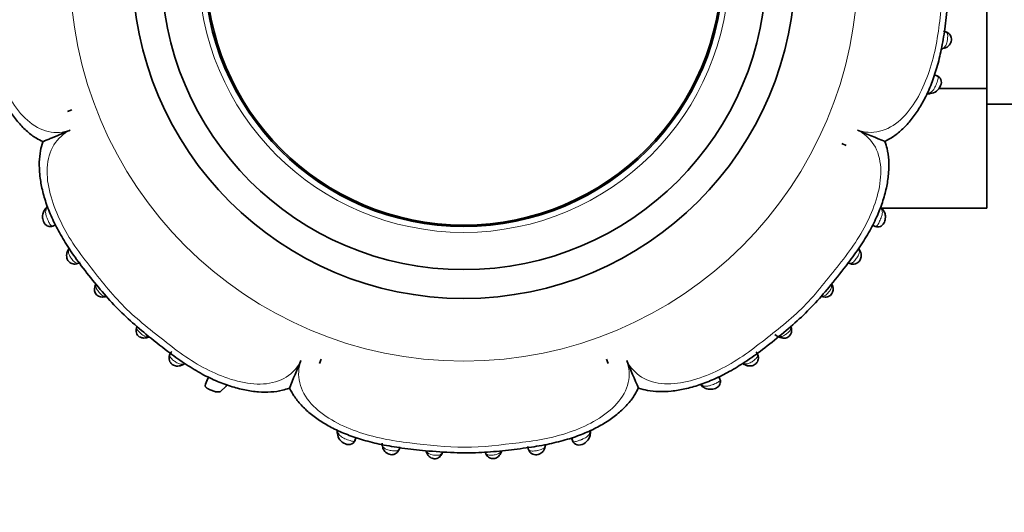
# Model space of a CAD drawing. Units: millimetres. Extents: x 0 to 1570, y 0 to 1903.
# Drawn here: x 565 to 634, y 632 to 666 of the extents above; entities that cross this region are included whole.
import ezdxf
from ezdxf import colors
from ezdxf.entities.mleader import LeaderData, LeaderLine
from ezdxf.math import Vec2, Vec3

# ---------------------------------------------------------------- set-up
doc = ezdxf.new("R2010")
doc.units = ezdxf.units.MM
doc.layers.add('DV5_Défaut', color=7, linetype='Continuous')
doc.layers.add('Défaut', color=7, linetype='Continuous')

# ---------------------------------------------------------------- blocks, each defined once
blk = doc.blocks.new('_DOT')
at = {"color": 0}
blk.add_line((0, 0), (-1, 0), dxfattribs=at)
at = {"color": 0, "const_width": 0.333}
blk.add_lwpolyline([(-0.1665, 0, 1), (0.1665, 0, 1)], format="xyb", close=True, dxfattribs=at)
blk = doc.blocks.new('SE4')
at = {"layer": 'DV5_Défaut', "color": 7, "linetype": 'Continuous', "lineweight": 35}
for p, q in [((632.58, 661.169), (632.58, 677.953)), ((629.152, 662.022), (628.941, 662.104)), ((629.274, 661.169), (632.58, 661.169)), ((632.58, 652.859), (632.58, 661.169)), ((628.576, 660.794), (628.656, 660.807)), ((568.761, 659.566), (569.064, 659.676)), ((568.761, 659.566), (569.064, 659.676)), ((632.58, 660.081), (650.58, 660.081)), ((622.821, 657.205), (622.529, 657.341)), ((622.821, 657.205), (622.529, 657.341)), ((567.27, 652.845), (567.219, 652.772)), ((625.29, 652.859), (632.58, 652.859)), ((625.355, 652.778), (625.31, 652.836)), ((567.752, 651.602), (567.939, 651.686)), ((624.643, 651.662), (624.83, 651.577)), ((623.734, 649.955), (623.688, 650.026)), ((573.592, 644.621), (573.554, 644.51)), ((618.167, 643.894), (618.319, 643.854)), ((576.816, 642.001), (576.889, 642.043)), ((586.374, 642.367), (586.261, 642.054)), ((586.261, 642.054), (586.374, 642.367)), ((606.296, 642.063), (606.186, 642.366)), ((606.296, 642.063), (606.186, 642.366)), ((578.55, 641.125), (578.386, 640.742)), ((614.061, 640.969), (613.986, 641.146)), ((579.369, 640.097), (579.78, 640.486)), ((579.782, 640.484), (579.79, 640.494)), ((612.831, 640.482), (612.917, 640.426)), ((587.493, 637.285), (587.506, 637.205)), ((605.065, 637.195), (605.071, 637.261)), ((588.72, 636.709), (588.802, 636.92)), ((601.928, 636.334), (601.939, 636.399)), ((603.751, 636.902), (603.838, 636.675)), ((593.663, 635.953), (593.712, 635.84))]:
    blk.add_line(p, q, dxfattribs=at)
at = {"layer": 'DV5_Défaut', "color": 7, "linetype": 'Continuous', "lineweight": 18}
for radius in [27.349, 18.412]:
    blk.add_circle((596.28, 669.581), radius, dxfattribs=at)
at = {"layer": 'DV5_Défaut', "color": 7, "linetype": 'Continuous', "lineweight": 35}
for radius in [23, 21, 18, 17.9]:
    blk.add_circle((596.28, 669.581), radius, dxfattribs=at)
for centre, radius, start, end in [((629.442, 664.19), 0.283, 274.02664, 287.94753), ((628.932, 661.583), 0.498, 333.12581, 72.49066), ((628.582, 661.653), 0.847, 274.92514, 339.65544), ((628.493, 661.538), 0.751, 264.94525, 278.76376), ((661.597, 748.705), 98.097, 247.20822, 248.42661), ((567.97, 652.312), 0.885, 130.83827, 146.07275), ((624.737, 652.387), 0.728, 35.88142, 50.30111), ((569.066, 649.849), 0.272, 138.24415, 155.71537), ((623.058, 649.586), 0.773, 31.6002, 33.70722), ((571.178, 647.205), 0.536, 157.78711, 289.66942), ((571.604, 647.185), 0.959, 156.8721, 166.41609), ((571.427, 647.283), 0.758, 157.81504, 164.6425), ((621.375, 647.308), 0.521, 11.46976, 28.43469), ((621.377, 647.406), 0.726, 247.86464, 256.63591), ((574.147, 644.399), 0.601, 156.98826, 163.96847), ((618.505, 644.352), 0.529, 248.37985, 18.6156), ((618.4, 644.364), 0.632, 7.84647, 27.54849), ((574.189, 644.361), 0.509, 276.38523, 294.90183), ((574.123, 644.649), 0.796, 290.84315, 293.83997), ((618.459, 644.674), 0.83, 225.36201, 253.92138), ((675.403, 604.264), 98.097, 157.20822, 158.42661), ((698.415, 679.344), 98.097, 202.20822, 203.42661), ((615.779, 642.154), 0.159, 223.96191, 258.64634), ((579.735, 640.262), 1.433, 149.98521, 169.68568), ((578.833, 641.262), 1.225, 320.69493, 325.89925), ((613.351, 641.246), 0.93, 232.97719, 239.49317), ((588.236, 637.368), 0.751, 174.94525, 188.76376), ((588.351, 637.279), 0.847, 184.92514, 249.65544), ((604.211, 637.245), 0.849, 288.98834, 356.68772), ((604.331, 637.32), 0.743, 352.13997, 5.35649), ((588.282, 636.93), 0.498, 243.12581, 347.63897), ((591.393, 636.514), 0.787, 179.03773, 190.56311), ((590.895, 636.421), 0.291, 184.68666, 197.78404), ((601.188, 636.491), 0.761, 350.62217, 352.22349), ((604.28, 636.896), 0.498, 188.62898, 294.51036), ((598.263, 636.047), 0.521, 196.01726, 204.80017), ((598.6, 636.017), 0.302, 323.05361, 347.33758)]:
    blk.add_arc(centre, radius, start, end, dxfattribs=at)
for centre, major_axis, ratio, start_param, end_param in [((628.602, 661.196), (-0.049, 0.397), 0.708205, 2.623196, 3.159023), ((623.401, 649.747), (-0.335, -0.218), 0.715331, 3.118471, 3.461822), ((571.243, 647.083), (-0.118, 0.382), 0.720307, 3.04508, 3.129228), ((573.941, 644.417), (0.386, -0.104), 0.716732, 3.151994, 3.180124), ((618.623, 644.417), (-0.384, -0.11), 0.718686, 3.05029, 3.124346), ((574.157, 644.241), (-0.097, 0.388), 0.654489, 3.114514, 3.673761), ((618.403, 644.237), (0.099, 0.388), 0.656552, 3.155208, 3.191272), ((576.608, 642.343), (-0.216, 0.337), 0.713374, 3.106438, 3.479573), ((615.944, 642.35), (0.206, 0.343), 0.706911, 3.157777, 3.180529), ((587.894, 637.259), (0.397, 0.049), 0.708205, 2.623196, 3.159023), ((601.541, 636.397), (-0.396, 0.055), 0.724023, 3.112965, 3.413371), ((594.403, 635.977), (-0.371, 0.149), 0.732276, 3.137788, 3.359182), ((598.484, 636.013), (-0.363, 0.169), 0.6833, 3.105177, 3.136106)]:
    blk.add_ellipse(centre, major_axis=major_axis, ratio=ratio, start_param=start_param, end_param=end_param, dxfattribs=at)
at = {"layer": 'DV5_Défaut', "color": 7, "linetype": 'Continuous', "lineweight": 18}
for centre, major_axis, ratio, start_param, end_param in [((567.541, 652.55), (0.324, -0.235), 0.700176, 2.606841, 3.149141), ((625.038, 652.536), (-0.316, -0.245), 0.710151, 3.131488, 3.650867), ((569.164, 649.754), (0.338, -0.213), 0.711825, 2.801565, 3.15614), ((571.056, 647.31), (0.386, -0.105), 0.662934, 2.629127, 3.155634), ((621.5, 647.311), (-0.386, -0.103), 0.66117, 3.126437, 3.658021), ((571.243, 647.083), (-0.118, 0.382), 0.720307, 3.129228, 3.445678), ((621.315, 647.088), (0.113, 0.384), 0.718695, 2.827806, 3.157114), ((573.941, 644.417), (0.386, -0.104), 0.716732, 2.818014, 3.151994), ((618.623, 644.417), (-0.384, -0.11), 0.718686, 3.124346, 3.454245), ((618.403, 644.237), (0.099, 0.388), 0.656552, 2.613722, 3.155208), ((615.944, 642.35), (0.206, 0.343), 0.706911, 2.771786, 3.157777), ((613.12, 640.76), (0.216, 0.337), 0.680154, 2.541382, 3.148707), ((604.668, 637.234), (-0.398, 0.036), 0.717894, 3.130303, 3.633795), ((591.017, 636.406), (0.395, 0.062), 0.720918, 2.848385, 3.172145), ((594.073, 636.009), (0.365, 0.164), 0.686884, 2.706139, 3.146587), ((598.158, 635.98), (0.371, 0.151), 0.732125, 2.922643, 3.157579), ((598.484, 636.013), (-0.363, 0.169), 0.6833, 3.136106, 3.588332)]:
    blk.add_ellipse(centre, major_axis=major_axis, ratio=ratio, start_param=start_param, end_param=end_param, dxfattribs=at)
at = {"layer": 'DV5_Défaut', "color": 7, "linetype": 'Continuous', "lineweight": 35}
for points, knots in [([(567.046, 681.676), (566.85, 681.573), (566.467, 681.367), (565.863, 680.876), (565.271, 680.253), (564.732, 679.506), (564.238, 678.643), (563.798, 677.653), (563.419, 676.52), (563.111, 675.252), (562.872, 673.815), (562.685, 672.135), (562.56, 670.357), (562.551, 668.567), (562.689, 666.898), (562.884, 665.316), (563.121, 663.856), (563.428, 662.571), (563.808, 661.433), (564.264, 660.423), (564.783, 659.537), (565.354, 658.779), (565.955, 658.172), (566.536, 657.721), (566.892, 657.55), (567.059, 657.471)], [0, 0, 0, 0, 0.023732, 0.054749, 0.087871, 0.1224, 0.15795, 0.19871, 0.242023, 0.289201, 0.3417, 0.401607, 0.474497, 0.537063, 0.597535, 0.658085, 0.711824, 0.759606, 0.80283, 0.843549, 0.881894, 0.917341, 0.950206, 0.980195, 1, 1, 1, 1]), ([(625.513, 657.487), (625.709, 657.59), (626.092, 657.796), (626.696, 658.287), (627.289, 658.91), (627.828, 659.657), (628.321, 660.52), (628.761, 661.51), (629.14, 662.643), (629.449, 663.911), (629.688, 665.348), (629.874, 667.028), (629.999, 668.806), (630.008, 670.596), (629.87, 672.265), (629.675, 673.847), (629.439, 675.307), (629.132, 676.592), (628.751, 677.73), (628.296, 678.74), (627.777, 679.626), (627.206, 680.384), (626.605, 680.991), (626.024, 681.442), (625.668, 681.613), (625.501, 681.692)], [0, 0, 0, 0, 0.023732, 0.054749, 0.087871, 0.1224, 0.15795, 0.19871, 0.242023, 0.289201, 0.3417, 0.401607, 0.474497, 0.537063, 0.597535, 0.658085, 0.711824, 0.759606, 0.80283, 0.843549, 0.881894, 0.917341, 0.950206, 0.980195, 1, 1, 1, 1]), ([(629.522, 663.934), (629.594, 663.945), (629.725, 663.968), (629.915, 664.093), (630.042, 664.252), (630.119, 664.427), (630.137, 664.604), (630.098, 664.779), (630.01, 664.926), (629.882, 665.039), (629.727, 665.114), (629.632, 665.129), (629.574, 665.137)], [0, 0, 0, 0, 0.120472, 0.253835, 0.36075, 0.445322, 0.544386, 0.625566, 0.721427, 0.808329, 0.902727, 1, 1, 1, 1]), ([(567.042, 657.457), (567.042, 657.458), (567.064, 657.468), (567.147, 657.503), (567.213, 657.531), (567.371, 657.597), (567.462, 657.636), (567.759, 657.761), (567.99, 657.858), (568.466, 658.058), (568.715, 658.163), (568.964, 658.266)], [0, 0, 0, 0, 0.126381, 0.126381, 0.271984, 0.271984, 0.417587, 0.417587, 0.708794, 0.708794, 1, 1, 1, 1]), ([(608.399, 640.359), (608.626, 640.292), (609.053, 640.168), (609.839, 640.097), (610.705, 640.132), (611.649, 640.287), (612.65, 640.568), (613.686, 640.973), (614.751, 641.515), (615.869, 642.198), (617.079, 643.061), (618.322, 644.07), (619.573, 645.129), (620.711, 646.284), (621.835, 647.589), (622.852, 648.892), (623.773, 650.134), (624.452, 651.241), (624.991, 652.319), (625.388, 653.361), (625.647, 654.358), (625.784, 655.299), (625.79, 656.172), (625.696, 656.916), (625.566, 657.306), (625.505, 657.483)], [0, 0, 0, 0, 0.025243, 0.055942, 0.088867, 0.124555, 0.163215, 0.204576, 0.247304, 0.294354, 0.348184, 0.410092, 0.469694, 0.527794, 0.587416, 0.65845, 0.708897, 0.756779, 0.800584, 0.841253, 0.879743, 0.915434, 0.948159, 0.979924, 1, 1, 1, 1]), ([(567.058, 657.462), (566.99, 657.236), (566.866, 656.808), (566.796, 656.022), (566.83, 655.156), (566.986, 654.213), (567.266, 653.211), (567.672, 652.175), (568.213, 651.111), (568.896, 649.992), (569.76, 648.782), (570.768, 647.539), (571.828, 646.288), (572.982, 645.151), (574.288, 644.027), (575.59, 643.009), (576.833, 642.088), (577.939, 641.409), (579.018, 640.87), (580.059, 640.474), (581.057, 640.214), (581.997, 640.078), (582.87, 640.071), (583.614, 640.165), (584.004, 640.296), (584.181, 640.356)], [0, 0, 0, 0, 0.025243, 0.055942, 0.088867, 0.124555, 0.163215, 0.204576, 0.247304, 0.294354, 0.348184, 0.410092, 0.469694, 0.527794, 0.587416, 0.65845, 0.708897, 0.756779, 0.800584, 0.841253, 0.879743, 0.915434, 0.948159, 0.979924, 1, 1, 1, 1]), ([(567.224, 652.778), (567.188, 652.732), (567.102, 652.617), (567.035, 652.376), (567.043, 652.126), (567.098, 651.921), (567.192, 651.753), (567.332, 651.627), (567.497, 651.57), (567.66, 651.568), (567.783, 651.607), (567.85, 651.645), (567.868, 651.657)], [0, 0, 0, 0, 0.095914, 0.277048, 0.406901, 0.504817, 0.599899, 0.701274, 0.791663, 0.87172, 0.962804, 1, 1, 1, 1]), ([(624.739, 651.626), (624.778, 651.601), (624.861, 651.552), (625.028, 651.537), (625.204, 651.579), (625.343, 651.678), (625.44, 651.81), (625.505, 651.956), (625.543, 652.134), (625.549, 652.353), (625.486, 652.591), (625.396, 652.713), (625.349, 652.774)], [0, 0, 0, 0, 0.069426, 0.168891, 0.258418, 0.357321, 0.425577, 0.514491, 0.597685, 0.708029, 0.873357, 1, 1, 1, 1]), ([(568.827, 649.961), (568.813, 649.942), (568.761, 649.868), (568.704, 649.691), (568.703, 649.485), (568.752, 649.301), (568.847, 649.145), (568.991, 649.031), (569.152, 648.972), (569.319, 648.965), (569.461, 648.996), (569.548, 649.04), (569.582, 649.06)], [0, 0, 0, 0, 0.04381, 0.197244, 0.32507, 0.417557, 0.526715, 0.628393, 0.729206, 0.821692, 0.923474, 1, 1, 1, 1]), ([(622.943, 649.084), (622.988, 649.051), (623.077, 648.989), (623.279, 648.948), (623.477, 648.977), (623.645, 649.067), (623.762, 649.195), (623.828, 649.337), (623.867, 649.495), (623.861, 649.682), (623.8, 649.866), (623.741, 649.953), (623.709, 649.998)], [0, 0, 0, 0, 0.101235, 0.225378, 0.328145, 0.427763, 0.525999, 0.594914, 0.673316, 0.788744, 0.904043, 1, 1, 1, 1]), ([(621.209, 646.708), (621.23, 646.7), (621.295, 646.676), (621.436, 646.673), (621.594, 646.711), (621.736, 646.796), (621.827, 646.905), (621.883, 647.031), (621.913, 647.162), (621.914, 647.302), (621.892, 647.377), (621.882, 647.409)], [0, 0, 0, 0, 0.056102, 0.198837, 0.334641, 0.451201, 0.590232, 0.667263, 0.780378, 0.918695, 1, 1, 1, 1]), ([(573.555, 644.518), (573.553, 644.513), (573.528, 644.446), (573.524, 644.293), (573.58, 644.11), (573.683, 643.968), (573.807, 643.888), (573.944, 643.842), (574.086, 643.826), (574.201, 643.836), (574.253, 643.853), (574.254, 643.853)], [0, 0, 0, 0, 0.014053, 0.210968, 0.360845, 0.489999, 0.635987, 0.714963, 0.845028, 0.998167, 1, 1, 1, 1]), ([(576.008, 642.908), (575.946, 642.828), (575.862, 642.71), (575.807, 642.467), (575.836, 642.267), (575.927, 642.099), (576.058, 641.98), (576.204, 641.914), (576.36, 641.88), (576.547, 641.885), (576.733, 641.946), (576.822, 642.008), (576.864, 642.038)], [0, 0, 0, 0, 0.168645, 0.28228, 0.376254, 0.469428, 0.560268, 0.628267, 0.700674, 0.799081, 0.917826, 1, 1, 1, 1]), ([(615.749, 642.013), (615.785, 641.988), (615.876, 641.928), (616.072, 641.885), (616.271, 641.902), (616.438, 641.96), (616.571, 642.055), (616.673, 642.191), (616.728, 642.345), (616.733, 642.513), (616.694, 642.676), (616.622, 642.799), (616.587, 642.848), (616.576, 642.863)], [0, 0, 0, 0, 0.076173, 0.217473, 0.326162, 0.406227, 0.499793, 0.579538, 0.675451, 0.761003, 0.858384, 0.9634, 1, 1, 1, 1]), ([(579.369, 640.097), (579.346, 640.094), (579.286, 640.085), (579.182, 640.086), (579.059, 640.103), (578.933, 640.134), (578.806, 640.177), (578.703, 640.219), (578.625, 640.256), (578.569, 640.284), (578.517, 640.314), (578.469, 640.346), (578.425, 640.378), (578.387, 640.412), (578.357, 640.448), (578.335, 640.483), (578.328, 640.507), (578.326, 640.518)], [0, 0, 0, 0, 0.067969, 0.177448, 0.279997, 0.37641, 0.467812, 0.555616, 0.599864, 0.644164, 0.689301, 0.736253, 0.785463, 0.836616, 0.890651, 0.947168, 1, 1, 1, 1]), ([(612.739, 640.611), (612.744, 640.596), (612.753, 640.563), (612.778, 640.522), (612.804, 640.494), (612.822, 640.48), (612.827, 640.477)], [0, 0, 0, 0, 0.271228, 0.566279, 0.884625, 1, 1, 1, 1]), ([(612.911, 640.43), (612.948, 640.403), (613.056, 640.327), (613.287, 640.266), (613.538, 640.273), (613.739, 640.325), (613.904, 640.414), (614.03, 640.549), (614.088, 640.711), (614.093, 640.87), (614.062, 640.982), (614.032, 641.043), (614.024, 641.057)], [0, 0, 0, 0, 0.077886, 0.267519, 0.403007, 0.506473, 0.600372, 0.704991, 0.801931, 0.880311, 0.972032, 1, 1, 1, 1]), ([(584.185, 640.348), (584.288, 640.152), (584.494, 639.769), (584.985, 639.165), (585.608, 638.572), (586.355, 638.034), (587.218, 637.54), (588.209, 637.1), (589.342, 636.721), (590.609, 636.413), (592.046, 636.174), (593.726, 635.987), (595.504, 635.862), (597.294, 635.853), (598.964, 635.991), (600.546, 636.186), (602.006, 636.422), (603.291, 636.73), (604.428, 637.11), (605.438, 637.565), (606.325, 638.084), (607.083, 638.655), (607.689, 639.256), (608.14, 639.838), (608.312, 640.193), (608.391, 640.36)], [0, 0, 0, 0, 0.023732, 0.054749, 0.087871, 0.1224, 0.15795, 0.19871, 0.242023, 0.289201, 0.3417, 0.401607, 0.474497, 0.537063, 0.597535, 0.658085, 0.711824, 0.759606, 0.80283, 0.843549, 0.881894, 0.917341, 0.950206, 0.980195, 1, 1, 1, 1]), ([(590.637, 636.337), (590.643, 636.277), (590.658, 636.156), (590.774, 635.966), (590.93, 635.831), (591.099, 635.751), (591.267, 635.724), (591.44, 635.751), (591.594, 635.827), (591.717, 635.95), (591.792, 636.082), (591.818, 636.183), (591.827, 636.226)], [0, 0, 0, 0, 0.105835, 0.249263, 0.365411, 0.452653, 0.546639, 0.631294, 0.732056, 0.822988, 0.918705, 1, 1, 1, 1]), ([(600.717, 636.301), (600.719, 636.275), (600.727, 636.202), (600.774, 636.038), (600.889, 635.875), (601.059, 635.757), (601.251, 635.711), (601.425, 635.729), (601.572, 635.789), (601.713, 635.882), (601.839, 636.032), (601.917, 636.208), (601.928, 636.308), (601.932, 636.356)], [0, 0, 0, 0, 0.047531, 0.153274, 0.264826, 0.364406, 0.461525, 0.554702, 0.614992, 0.697095, 0.809396, 0.923094, 1, 1, 1, 1]), ([(593.712, 635.846), (593.742, 635.784), (593.793, 635.685), (593.924, 635.561), (594.069, 635.48), (594.234, 635.441), (594.395, 635.463), (594.537, 635.527), (594.651, 635.62), (594.75, 635.757), (594.784, 635.849), (594.803, 635.908)], [0, 0, 0, 0, 0.133285, 0.252444, 0.353896, 0.458114, 0.5742, 0.663247, 0.760996, 0.869382, 1, 1, 1, 1]), ([(597.792, 635.827), (597.796, 635.815), (597.816, 635.75), (597.904, 635.627), (598.042, 635.52), (598.201, 635.459), (598.36, 635.452), (598.501, 635.495), (598.627, 635.563), (598.744, 635.671), (598.821, 635.779), (598.842, 635.836), (598.845, 635.843)], [0, 0, 0, 0, 0.027569, 0.18572, 0.305924, 0.411497, 0.541564, 0.631424, 0.719347, 0.845011, 0.981981, 1, 1, 1, 1])]:
    blk.add_open_spline(points, degree=3, knots=knots, dxfattribs=at)
at = {"layer": 'DV5_Défaut', "color": 7, "linetype": 'Continuous', "lineweight": 18}
for points, knots in [([(568.964, 680.895), (568.469, 681.062), (567.94, 681.097), (566.913, 680.852), (566.411, 680.568), (565.093, 679.375), (564.485, 678.224), (563.846, 676.445), (563.676, 675.826), (563.412, 674.581), (563.327, 673.95), (563.098, 672.055), (562.938, 670.788), (562.949, 668.26), (563.119, 667.002), (563.336, 665.11), (563.421, 664.478), (563.682, 663.242), (563.849, 662.639), (564.273, 661.471), (564.53, 660.902), (565.169, 659.833), (565.548, 659.343), (566.42, 658.569), (566.921, 658.289), (567.946, 658.057), (568.472, 658.099), (568.964, 658.266)], [0, 0, 0, 0, 0.0625, 0.0625, 0.125, 0.125, 0.25, 0.25, 0.3125, 0.3125, 0.375, 0.375, 0.5, 0.5, 0.625, 0.625, 0.6875, 0.6875, 0.75, 0.75, 0.8125, 0.8125, 0.875, 0.875, 0.9375, 0.9375, 1, 1, 1, 1]), ([(623.596, 658.267), (624.09, 658.101), (624.619, 658.066), (625.647, 658.311), (626.149, 658.595), (627.467, 659.788), (628.075, 660.939), (628.714, 662.718), (628.884, 663.337), (629.147, 664.582), (629.233, 665.213), (629.461, 667.108), (629.622, 668.375), (629.61, 670.902), (629.44, 672.161), (629.223, 674.053), (629.139, 674.685), (628.878, 675.92), (628.71, 676.524), (628.287, 677.692), (628.03, 678.261), (627.39, 679.33), (627.012, 679.82), (626.14, 680.593), (625.638, 680.874), (624.614, 681.106), (624.088, 681.064), (623.595, 680.897)], [0, 0, 0, 0, 0.0625, 0.0625, 0.125, 0.125, 0.25, 0.25, 0.3125, 0.3125, 0.375, 0.375, 0.5, 0.5, 0.625, 0.625, 0.6875, 0.6875, 0.75, 0.75, 0.8125, 0.8125, 0.875, 0.875, 0.9375, 0.9375, 1, 1, 1, 1]), ([(629.432, 663.928), (629.447, 663.93), (629.461, 663.933), (629.475, 663.937), (629.515, 663.948), (629.552, 663.963), (629.587, 663.985), (629.63, 664.012), (629.669, 664.049), (629.701, 664.096), (629.713, 664.113), (629.724, 664.132), (629.734, 664.152), (629.751, 664.184), (629.765, 664.219), (629.778, 664.258), (629.794, 664.305), (629.807, 664.357), (629.819, 664.412), (629.827, 664.45), (629.834, 664.49), (629.841, 664.53), (629.851, 664.588), (629.859, 664.648), (629.864, 664.704), (629.869, 664.755), (629.871, 664.803), (629.869, 664.846), (629.867, 664.894), (629.859, 664.937), (629.845, 664.971), (629.828, 665.013), (629.802, 665.046), (629.77, 665.071), (629.72, 665.109), (629.652, 665.13), (629.576, 665.139), (629.576, 665.139), (629.576, 665.139), (629.576, 665.139)], [0, 0, 0, 0, 0.031525, 0.031525, 0.031525, 0.122725, 0.122725, 0.122725, 0.23868, 0.23868, 0.23868, 0.28013, 0.28013, 0.28013, 0.346551, 0.346551, 0.346551, 0.42711, 0.42711, 0.42711, 0.483724, 0.483724, 0.483724, 0.568387, 0.568387, 0.568387, 0.646415, 0.646415, 0.646415, 0.733133, 0.733133, 0.733133, 0.837564, 0.837564, 0.837564, 0.999972, 0.999972, 0.999972, 1, 1, 1, 1]), ([(628.505, 660.834), (628.593, 660.848), (628.673, 660.88), (628.817, 660.988), (628.88, 661.067), (628.993, 661.267), (629.044, 661.392), (629.114, 661.576), (629.136, 661.638), (629.173, 661.75), (629.189, 661.802), (629.197, 661.846)], [0, 0, 0, 0, 0.25, 0.25, 0.5, 0.5, 0.75, 0.75, 0.875, 0.875, 1, 1, 1, 1]), ([(629.197, 661.846), (629.21, 661.914), (629.203, 661.961), (629.152, 662.03), (629.111, 662.05), (629.055, 662.056)], [0, 0, 0, 0, 0.5, 0.5, 1, 1, 1, 1]), ([(628.443, 660.826), (628.443, 660.826), (628.443, 660.826), (628.443, 660.826), (628.464, 660.828), (628.485, 660.83), (628.505, 660.834)], [0, 0, 0, 0, 0.000643, 0.000643, 0.000643, 1, 1, 1, 1]), ([(568.964, 658.266), (568.498, 658.035), (568.1, 657.687), (567.546, 656.789), (567.392, 656.234), (567.3, 654.475), (567.681, 653.225), (568.487, 651.51), (568.804, 650.953), (569.495, 649.888), (569.879, 649.383), (571.055, 647.885), (571.833, 646.878), (573.628, 645.094), (574.642, 644.32), (576.135, 643.135), (576.641, 642.747), (577.7, 642.056), (578.247, 641.746), (579.95, 640.948), (581.203, 640.576), (582.951, 640.68), (583.5, 640.834), (584.401, 641.402), (584.737, 641.8), (584.966, 642.266)], [0, 0, 0, 0, 0.0625, 0.0625, 0.125, 0.125, 0.25, 0.25, 0.3125, 0.3125, 0.375, 0.375, 0.5, 0.5, 0.625, 0.625, 0.6875, 0.6875, 0.75, 0.75, 0.875, 0.875, 0.9375, 0.9375, 1, 1, 1, 1]), ([(607.595, 642.266), (607.827, 641.8), (608.174, 641.402), (609.072, 640.848), (609.627, 640.694), (611.386, 640.602), (612.636, 640.982), (614.351, 641.789), (614.908, 642.105), (615.973, 642.797), (616.478, 643.18), (617.976, 644.357), (618.984, 645.135), (620.767, 646.93), (621.541, 647.944), (622.726, 649.437), (623.115, 649.943), (623.805, 651.002), (624.115, 651.548), (624.913, 653.252), (625.285, 654.505), (625.181, 656.253), (625.028, 656.802), (624.459, 657.703), (624.061, 658.038), (623.596, 658.267)], [0, 0, 0, 0, 0.0625, 0.0625, 0.125, 0.125, 0.25, 0.25, 0.3125, 0.3125, 0.375, 0.375, 0.5, 0.5, 0.625, 0.625, 0.6875, 0.6875, 0.75, 0.75, 0.875, 0.875, 0.9375, 0.9375, 1, 1, 1, 1]), ([(567.346, 652.868), (567.308, 652.809), (567.28, 652.745), (567.265, 652.675), (567.251, 652.607), (567.251, 652.531), (567.264, 652.45), (567.275, 652.386), (567.293, 652.317), (567.318, 652.246), (567.338, 652.191), (567.361, 652.134), (567.386, 652.077), (567.408, 652.028), (567.43, 651.979), (567.453, 651.932), (567.475, 651.885), (567.498, 651.84), (567.52, 651.799), (567.544, 651.754), (567.567, 651.715), (567.591, 651.684), (567.615, 651.652), (567.638, 651.629), (567.663, 651.616), (567.681, 651.606), (567.7, 651.601), (567.719, 651.6), (567.761, 651.598), (567.806, 651.616), (567.85, 651.651), (567.85, 651.651), (567.85, 651.651), (567.85, 651.651)], [0, 0, 0, 0, 0.145936, 0.145936, 0.145936, 0.290025, 0.290025, 0.290025, 0.402278, 0.402278, 0.402278, 0.489391, 0.489391, 0.489391, 0.563275, 0.563275, 0.563275, 0.637655, 0.637655, 0.637655, 0.71912, 0.71912, 0.71912, 0.802617, 0.802617, 0.802617, 0.863102, 0.863102, 0.863102, 0.999972, 0.999972, 0.999972, 1, 1, 1, 1]), ([(567.387, 652.925), (567.387, 652.925), (567.387, 652.925), (567.387, 652.925), (567.373, 652.906), (567.359, 652.887), (567.346, 652.868)], [0, 0, 0, 0, 0.000576, 0.000576, 0.000576, 1, 1, 1, 1]), ([(624.991, 651.666), (624.991, 651.666), (624.991, 651.666), (624.991, 651.666), (624.994, 651.669), (624.996, 651.673), (624.999, 651.676), (625.001, 651.68), (625.004, 651.684), (625.006, 651.687), (625.029, 651.722), (625.053, 651.766), (625.077, 651.813), (625.098, 651.854), (625.12, 651.899), (625.142, 651.945), (625.166, 651.996), (625.19, 652.048), (625.212, 652.1), (625.237, 652.158), (625.26, 652.217), (625.279, 652.272), (625.303, 652.347), (625.32, 652.419), (625.327, 652.485), (625.336, 652.569), (625.327, 652.644), (625.305, 652.713), (625.287, 652.765), (625.262, 652.814), (625.229, 652.859)], [0, 0, 0, 0, 0.000038, 0.000038, 0.000038, 0.011913, 0.011913, 0.011913, 0.023367, 0.023367, 0.023367, 0.134774, 0.134774, 0.134774, 0.232239, 0.232239, 0.232239, 0.34027, 0.34027, 0.34027, 0.463227, 0.463227, 0.463227, 0.630092, 0.630092, 0.630092, 0.841219, 0.841219, 0.841219, 1, 1, 1, 1]), ([(624.784, 651.593), (624.813, 651.579), (624.841, 651.573), (624.912, 651.582), (624.952, 651.61), (624.991, 651.666)], [0, 0, 0, 0, 0.390964, 0.390964, 1, 1, 1, 1]), ([(568.895, 650.035), (568.892, 650.03), (568.889, 650.024), (568.886, 650.019), (568.867, 649.983), (568.852, 649.945), (568.844, 649.906), (568.834, 649.857), (568.833, 649.804), (568.843, 649.749), (568.847, 649.727), (568.853, 649.704), (568.861, 649.681), (568.872, 649.647), (568.887, 649.612), (568.905, 649.575), (568.927, 649.532), (568.953, 649.487), (568.983, 649.442), (569.002, 649.412), (569.024, 649.382), (569.045, 649.352), (569.079, 649.305), (569.114, 649.259), (569.148, 649.219), (569.181, 649.18), (569.215, 649.145), (569.247, 649.117), (569.283, 649.085), (569.318, 649.062), (569.353, 649.047), (569.395, 649.03), (569.438, 649.025), (569.479, 649.03), (569.538, 649.037), (569.596, 649.064), (569.652, 649.104), (569.652, 649.104), (569.652, 649.104), (569.652, 649.104)], [0, 0, 0, 0, 0.013988, 0.013988, 0.013988, 0.10786, 0.10786, 0.10786, 0.225219, 0.225219, 0.225219, 0.272286, 0.272286, 0.272286, 0.341207, 0.341207, 0.341207, 0.423655, 0.423655, 0.423655, 0.478545, 0.478545, 0.478545, 0.564613, 0.564613, 0.564613, 0.646199, 0.646199, 0.646199, 0.735889, 0.735889, 0.735889, 0.845157, 0.845157, 0.845157, 0.99997, 0.99997, 0.99997, 1, 1, 1, 1]), ([(622.95, 649.07), (622.994, 649.045), (623.038, 649.028), (623.083, 649.023), (623.125, 649.018), (623.168, 649.023), (623.211, 649.042), (623.247, 649.057), (623.283, 649.081), (623.319, 649.112), (623.351, 649.141), (623.385, 649.176), (623.418, 649.215), (623.453, 649.255), (623.488, 649.3), (623.521, 649.346), (623.55, 649.384), (623.577, 649.423), (623.602, 649.462), (623.634, 649.513), (623.662, 649.563), (623.684, 649.611), (623.7, 649.648), (623.713, 649.684), (623.721, 649.718), (623.737, 649.781), (623.737, 649.84), (623.725, 649.895), (623.717, 649.933), (623.703, 649.97), (623.684, 650.005), (623.679, 650.014), (623.675, 650.022), (623.67, 650.03)], [0, 0, 0, 0, 0.121979, 0.121979, 0.121979, 0.235728, 0.235728, 0.235728, 0.328476, 0.328476, 0.328476, 0.412158, 0.412158, 0.412158, 0.49959, 0.49959, 0.49959, 0.57286, 0.57286, 0.57286, 0.670275, 0.670275, 0.670275, 0.744484, 0.744484, 0.744484, 0.882685, 0.882685, 0.882685, 0.978063, 0.978063, 0.978063, 1, 1, 1, 1]), ([(570.754, 647.526), (570.753, 647.522), (570.752, 647.517), (570.751, 647.512), (570.743, 647.46), (570.745, 647.405), (570.759, 647.349), (570.767, 647.318), (570.778, 647.287), (570.793, 647.254), (570.812, 647.212), (570.838, 647.167), (570.868, 647.123), (570.896, 647.081), (570.929, 647.038), (570.964, 646.997), (570.994, 646.96), (571.027, 646.924), (571.059, 646.892), (571.092, 646.859), (571.125, 646.829), (571.158, 646.806), (571.194, 646.779), (571.231, 646.76), (571.267, 646.748), (571.313, 646.733), (571.36, 646.73), (571.405, 646.737), (571.416, 646.739), (571.427, 646.741), (571.439, 646.744)], [0, 0, 0, 0, 0.015184, 0.015184, 0.015184, 0.175599, 0.175599, 0.175599, 0.26285, 0.26285, 0.26285, 0.37904, 0.37904, 0.37904, 0.490738, 0.490738, 0.490738, 0.591234, 0.591234, 0.591234, 0.694566, 0.694566, 0.694566, 0.810219, 0.810219, 0.810219, 0.961867, 0.961867, 0.961867, 1, 1, 1, 1]), ([(621.123, 646.748), (621.161, 646.738), (621.2, 646.735), (621.239, 646.741), (621.277, 646.746), (621.315, 646.759), (621.354, 646.781), (621.389, 646.801), (621.425, 646.828), (621.46, 646.86), (621.491, 646.889), (621.523, 646.921), (621.554, 646.956), (621.587, 646.992), (621.619, 647.032), (621.649, 647.072), (621.671, 647.102), (621.692, 647.133), (621.711, 647.163), (621.735, 647.202), (621.756, 647.241), (621.771, 647.278), (621.794, 647.333), (621.806, 647.385), (621.808, 647.436), (621.81, 647.467), (621.808, 647.497), (621.802, 647.527)], [0, 0, 0, 0, 0.130215, 0.130215, 0.130215, 0.255544, 0.255544, 0.255544, 0.368695, 0.368695, 0.368695, 0.467416, 0.467416, 0.467416, 0.573208, 0.573208, 0.573208, 0.653044, 0.653044, 0.653044, 0.757118, 0.757118, 0.757118, 0.907711, 0.907711, 0.907711, 1, 1, 1, 1]), ([(573.598, 644.604), (573.595, 644.591), (573.593, 644.578), (573.592, 644.565), (573.588, 644.522), (573.593, 644.478), (573.609, 644.434), (573.622, 644.4), (573.643, 644.364), (573.67, 644.329), (573.695, 644.296), (573.725, 644.263), (573.758, 644.231), (573.787, 644.203), (573.819, 644.175), (573.851, 644.148), (573.88, 644.125), (573.909, 644.103), (573.938, 644.082), (573.985, 644.047), (574.034, 644.017), (574.081, 643.993), (574.112, 643.978), (574.142, 643.965), (574.171, 643.956), (574.229, 643.937), (574.285, 643.931), (574.338, 643.935), (574.348, 643.936), (574.359, 643.937), (574.369, 643.939)], [0, 0, 0, 0, 0.044699, 0.044699, 0.044699, 0.192902, 0.192902, 0.192902, 0.31017, 0.31017, 0.31017, 0.416415, 0.416415, 0.416415, 0.507464, 0.507464, 0.507464, 0.58566, 0.58566, 0.58566, 0.716012, 0.716012, 0.716012, 0.800482, 0.800482, 0.800482, 0.967148, 0.967148, 0.967148, 1, 1, 1, 1]), ([(618.19, 643.935), (618.202, 643.933), (618.213, 643.931), (618.225, 643.93), (618.276, 643.926), (618.33, 643.932), (618.384, 643.949), (618.415, 643.958), (618.447, 643.971), (618.478, 643.987), (618.523, 644.009), (618.569, 644.037), (618.614, 644.069), (618.647, 644.092), (618.679, 644.117), (618.711, 644.143), (618.748, 644.174), (618.783, 644.205), (618.815, 644.237), (618.848, 644.27), (618.878, 644.303), (618.901, 644.335), (618.927, 644.371), (618.947, 644.407), (618.959, 644.442), (618.974, 644.488), (618.977, 644.534), (618.97, 644.579), (618.969, 644.588), (618.967, 644.597), (618.965, 644.607)], [0, 0, 0, 0, 0.036475, 0.036475, 0.036475, 0.194482, 0.194482, 0.194482, 0.281675, 0.281675, 0.281675, 0.403328, 0.403328, 0.403328, 0.489991, 0.489991, 0.489991, 0.592066, 0.592066, 0.592066, 0.697382, 0.697382, 0.697382, 0.814551, 0.814551, 0.814551, 0.968136, 0.968136, 0.968136, 1, 1, 1, 1]), ([(575.955, 642.834), (575.955, 642.834), (575.955, 642.834), (575.955, 642.834), (575.914, 642.777), (575.887, 642.718), (575.88, 642.659), (575.875, 642.617), (575.88, 642.575), (575.897, 642.533), (575.912, 642.498), (575.936, 642.462), (575.967, 642.426), (575.996, 642.394), (576.031, 642.361), (576.07, 642.328), (576.112, 642.293), (576.158, 642.257), (576.205, 642.224), (576.235, 642.202), (576.265, 642.182), (576.295, 642.162), (576.34, 642.133), (576.386, 642.106), (576.429, 642.084), (576.465, 642.066), (576.501, 642.051), (576.535, 642.04), (576.608, 642.016), (576.677, 642.01), (576.739, 642.02), (576.746, 642.021), (576.753, 642.022), (576.76, 642.024), (576.799, 642.032), (576.837, 642.047), (576.873, 642.066), (576.88, 642.07), (576.886, 642.073), (576.892, 642.077)], [0, 0, 0, 0, 0.00003, 0.00003, 0.00003, 0.155603, 0.155603, 0.155603, 0.264117, 0.264117, 0.264117, 0.353405, 0.353405, 0.353405, 0.434667, 0.434667, 0.434667, 0.520871, 0.520871, 0.520871, 0.574802, 0.574802, 0.574802, 0.656853, 0.656853, 0.656853, 0.725889, 0.725889, 0.725889, 0.874053, 0.874053, 0.874053, 0.890155, 0.890155, 0.890155, 0.984071, 0.984071, 0.984071, 1, 1, 1, 1]), ([(615.665, 642.083), (615.686, 642.072), (615.707, 642.062), (615.729, 642.054), (615.788, 642.032), (615.852, 642.022), (615.92, 642.03), (615.972, 642.036), (616.026, 642.053), (616.084, 642.078), (616.128, 642.097), (616.174, 642.121), (616.221, 642.149), (616.263, 642.175), (616.306, 642.203), (616.348, 642.233), (616.383, 642.258), (616.418, 642.283), (616.45, 642.309), (616.493, 642.343), (616.533, 642.379), (616.566, 642.413), (616.592, 642.44), (616.614, 642.467), (616.631, 642.493), (616.655, 642.531), (616.668, 642.569), (616.672, 642.607), (616.675, 642.64), (616.672, 642.672), (616.663, 642.705), (616.65, 642.748), (616.628, 642.79), (616.598, 642.832), (616.598, 642.832), (616.598, 642.832), (616.598, 642.832)], [0, 0, 0, 0, 0.054193, 0.054193, 0.054193, 0.203405, 0.203405, 0.203405, 0.315029, 0.315029, 0.315029, 0.401189, 0.401189, 0.401189, 0.478645, 0.478645, 0.478645, 0.543518, 0.543518, 0.543518, 0.631057, 0.631057, 0.631057, 0.699524, 0.699524, 0.699524, 0.798542, 0.798542, 0.798542, 0.885111, 0.885111, 0.885111, 0.99997, 0.99997, 0.99997, 1, 1, 1, 1]), ([(584.966, 642.266), (584.8, 641.771), (584.764, 641.242), (585.009, 640.215), (585.294, 639.712), (586.486, 638.394), (587.637, 637.787), (589.417, 637.148), (590.035, 636.978), (591.281, 636.714), (591.911, 636.628), (593.806, 636.4), (595.073, 636.239), (597.601, 636.251), (598.859, 636.421), (600.751, 636.638), (601.383, 636.722), (602.619, 636.984), (603.222, 637.151), (604.39, 637.575), (604.959, 637.832), (606.028, 638.471), (606.518, 638.849), (607.292, 639.721), (607.572, 640.223), (607.805, 641.247), (607.762, 641.773), (607.595, 642.266)], [0, 0, 0, 0, 0.0625, 0.0625, 0.125, 0.125, 0.25, 0.25, 0.3125, 0.3125, 0.375, 0.375, 0.5, 0.5, 0.625, 0.625, 0.6875, 0.6875, 0.75, 0.75, 0.8125, 0.8125, 0.875, 0.875, 0.9375, 0.9375, 1, 1, 1, 1]), ([(612.813, 640.565), (612.868, 640.534), (612.927, 640.511), (612.989, 640.498), (613.06, 640.484), (613.137, 640.483), (613.22, 640.496), (613.287, 640.506), (613.358, 640.524), (613.431, 640.549), (613.487, 640.567), (613.545, 640.59), (613.602, 640.614), (613.65, 640.634), (613.698, 640.656), (613.744, 640.677), (613.789, 640.698), (613.833, 640.719), (613.872, 640.74), (613.916, 640.763), (613.955, 640.787), (613.985, 640.81), (614.016, 640.833), (614.037, 640.857), (614.05, 640.882), (614.058, 640.899), (614.063, 640.918), (614.063, 640.936), (614.064, 640.979), (614.045, 641.025), (614.009, 641.071), (614.009, 641.071), (614.009, 641.071), (614.009, 641.071)], [0, 0, 0, 0, 0.130135, 0.130135, 0.130135, 0.277409, 0.277409, 0.277409, 0.394305, 0.394305, 0.394305, 0.483036, 0.483036, 0.483036, 0.557386, 0.557386, 0.557386, 0.631193, 0.631193, 0.631193, 0.714264, 0.714264, 0.714264, 0.798839, 0.798839, 0.798839, 0.858557, 0.858557, 0.858557, 0.999971, 0.999971, 0.999971, 1, 1, 1, 1]), ([(612.739, 640.611), (612.739, 640.611), (612.739, 640.611), (612.739, 640.611), (612.763, 640.594), (612.787, 640.579), (612.813, 640.565)], [0, 0, 0, 0, 0.000474, 0.000474, 0.000474, 1, 1, 1, 1]), ([(587.524, 637.418), (587.524, 637.418), (587.524, 637.418), (587.524, 637.418), (587.526, 637.397), (587.529, 637.376), (587.532, 637.356)], [0, 0, 0, 0, 0.000643, 0.000643, 0.000643, 1, 1, 1, 1]), ([(587.532, 637.356), (587.547, 637.268), (587.578, 637.189), (587.687, 637.044), (587.766, 636.981), (587.966, 636.868), (588.09, 636.817), (588.275, 636.747), (588.336, 636.725), (588.448, 636.688), (588.501, 636.672), (588.544, 636.664)], [0, 0, 0, 0, 0.25, 0.25, 0.5, 0.5, 0.75, 0.75, 0.875, 0.875, 1, 1, 1, 1]), ([(604.02, 636.637), (604.02, 636.637), (604.02, 636.637), (604.02, 636.637), (604.038, 636.64), (604.057, 636.645), (604.077, 636.651), (604.121, 636.663), (604.171, 636.68), (604.223, 636.698), (604.286, 636.72), (604.354, 636.746), (604.421, 636.771), (604.443, 636.78), (604.466, 636.789), (604.488, 636.798), (604.571, 636.832), (604.65, 636.868), (604.717, 636.907), (604.768, 636.936), (604.813, 636.968), (604.852, 637.001), (604.918, 637.058), (604.965, 637.123), (604.994, 637.193), (605.013, 637.239), (605.025, 637.287), (605.032, 637.338)], [0, 0, 0, 0, 0.000037, 0.000037, 0.000037, 0.04835, 0.04835, 0.04835, 0.15728, 0.15728, 0.15728, 0.290748, 0.290748, 0.290748, 0.335766, 0.335766, 0.335766, 0.506599, 0.506599, 0.506599, 0.634378, 0.634378, 0.634378, 0.857313, 0.857313, 0.857313, 1, 1, 1, 1]), ([(605.032, 637.338), (605.034, 637.356), (605.036, 637.374), (605.037, 637.392), (605.037, 637.392), (605.037, 637.392), (605.037, 637.392)], [0, 0, 0, 0, 0.999269, 0.999269, 0.999269, 1, 1, 1, 1]), ([(588.544, 636.664), (588.612, 636.651), (588.66, 636.658), (588.728, 636.709), (588.748, 636.75), (588.755, 636.807)], [0, 0, 0, 0, 0.5, 0.5, 1, 1, 1, 1]), ([(590.626, 636.429), (590.628, 636.414), (590.632, 636.4), (590.636, 636.385), (590.647, 636.341), (590.665, 636.3), (590.69, 636.263), (590.721, 636.218), (590.763, 636.179), (590.816, 636.146), (590.853, 636.124), (590.896, 636.104), (590.943, 636.088), (590.989, 636.072), (591.04, 636.058), (591.094, 636.046), (591.143, 636.035), (591.196, 636.025), (591.248, 636.017), (591.303, 636.008), (591.359, 636.001), (591.411, 635.996), (591.462, 635.992), (591.511, 635.99), (591.554, 635.993), (591.601, 635.996), (591.642, 636.004), (591.676, 636.019), (591.718, 636.037), (591.75, 636.065), (591.775, 636.099), (591.809, 636.148), (591.829, 636.213), (591.837, 636.285), (591.837, 636.285), (591.837, 636.285), (591.837, 636.285)], [0, 0, 0, 0, 0.032445, 0.032445, 0.032445, 0.133129, 0.133129, 0.133129, 0.25627, 0.25627, 0.25627, 0.339746, 0.339746, 0.339746, 0.41996, 0.41996, 0.41996, 0.494087, 0.494087, 0.494087, 0.573765, 0.573765, 0.573765, 0.652505, 0.652505, 0.652505, 0.739227, 0.739227, 0.739227, 0.845663, 0.845663, 0.845663, 0.999972, 0.999972, 0.999972, 1, 1, 1, 1]), ([(600.716, 636.304), (600.718, 636.281), (600.72, 636.259), (600.724, 636.238), (600.736, 636.172), (600.759, 636.115), (600.797, 636.072), (600.823, 636.042), (600.857, 636.019), (600.9, 636.004), (600.937, 635.991), (600.982, 635.985), (601.032, 635.984), (601.077, 635.982), (601.126, 635.985), (601.178, 635.99), (601.227, 635.995), (601.28, 636.002), (601.331, 636.01), (601.352, 636.013), (601.373, 636.017), (601.393, 636.02), (601.462, 636.033), (601.529, 636.048), (601.587, 636.066), (601.626, 636.078), (601.663, 636.091), (601.696, 636.107), (601.765, 636.139), (601.819, 636.181), (601.856, 636.23), (601.857, 636.232), (601.858, 636.233), (601.859, 636.234), (601.882, 636.264), (601.899, 636.298), (601.911, 636.333), (601.921, 636.361), (601.928, 636.39), (601.933, 636.421)], [0, 0, 0, 0, 0.045779, 0.045779, 0.045779, 0.188561, 0.188561, 0.188561, 0.287461, 0.287461, 0.287461, 0.372951, 0.372951, 0.372951, 0.448234, 0.448234, 0.448234, 0.520273, 0.520273, 0.520273, 0.548602, 0.548602, 0.548602, 0.6458, 0.6458, 0.6458, 0.709731, 0.709731, 0.709731, 0.848563, 0.848563, 0.848563, 0.852069, 0.852069, 0.852069, 0.935568, 0.935568, 0.935568, 1, 1, 1, 1]), ([(603.818, 636.711), (603.829, 636.685), (603.845, 636.664), (603.902, 636.626), (603.951, 636.621), (604.02, 636.637)], [0, 0, 0, 0, 0.378177, 0.378177, 1, 1, 1, 1]), ([(593.695, 635.966), (593.695, 635.966), (593.695, 635.965), (593.696, 635.964), (593.713, 635.932), (593.734, 635.901), (593.761, 635.874), (593.794, 635.839), (593.836, 635.809), (593.886, 635.785), (593.921, 635.769), (593.959, 635.755), (594.001, 635.743), (594.051, 635.729), (594.107, 635.719), (594.165, 635.711), (594.214, 635.704), (594.266, 635.699), (594.315, 635.696), (594.362, 635.693), (594.408, 635.692), (594.451, 635.694), (594.499, 635.696), (594.544, 635.701), (594.583, 635.711), (594.627, 635.723), (594.664, 635.74), (594.694, 635.763), (594.737, 635.796), (594.768, 635.84), (594.789, 635.89)], [0, 0, 0, 0, 0.002016, 0.002016, 0.002016, 0.105539, 0.105539, 0.105539, 0.238835, 0.238835, 0.238835, 0.329206, 0.329206, 0.329206, 0.439086, 0.439086, 0.439086, 0.532832, 0.532832, 0.532832, 0.622275, 0.622275, 0.622275, 0.72401, 0.72401, 0.72401, 0.8382, 0.8382, 0.8382, 1, 1, 1, 1]), ([(597.772, 635.892), (597.778, 635.879), (597.784, 635.867), (597.791, 635.855), (597.816, 635.813), (597.849, 635.777), (597.893, 635.751), (597.914, 635.738), (597.938, 635.728), (597.964, 635.72), (598.003, 635.709), (598.049, 635.702), (598.099, 635.699), (598.137, 635.697), (598.178, 635.698), (598.22, 635.7), (598.249, 635.701), (598.279, 635.703), (598.309, 635.706), (598.356, 635.711), (598.403, 635.717), (598.448, 635.725), (598.502, 635.734), (598.554, 635.746), (598.6, 635.762), (598.652, 635.779), (598.698, 635.801), (598.736, 635.827), (598.791, 635.865), (598.831, 635.913), (598.861, 635.967)], [0, 0, 0, 0, 0.041409, 0.041409, 0.041409, 0.191817, 0.191817, 0.191817, 0.262859, 0.262859, 0.262859, 0.370457, 0.370457, 0.370457, 0.451737, 0.451737, 0.451737, 0.507598, 0.507598, 0.507598, 0.596113, 0.596113, 0.596113, 0.703305, 0.703305, 0.703305, 0.825027, 0.825027, 0.825027, 1, 1, 1, 1])]:
    blk.add_open_spline(points, degree=3, knots=knots, dxfattribs=at)
at = {"layer": 'DV5_Défaut', "color": 7, "linetype": 'Continuous', "lineweight": 35}
for points in [[(628.443, 660.826), (628.485, 660.8), (628.531, 660.788), (628.576, 660.792)], [(567.387, 652.925), (567.336, 652.912), (567.293, 652.884), (567.265, 652.845)], [(571.337, 646.684), (571.352, 646.681), (571.387, 646.691), (571.442, 646.715)], [(587.524, 637.418), (587.496, 637.373), (587.485, 637.324), (587.491, 637.276)], [(605.07, 637.256), (605.074, 637.302), (605.063, 637.349), (605.037, 637.392)]]:
    blk.add_open_spline(points, degree=3, dxfattribs=at)

msp = doc.modelspace()

# ---------------------------------------------------------------- block references
at = {"layer": 'Défaut'}
msp.add_blockref('SE4', (0, 0), dxfattribs=at)

# ---------------------------------------------------------------- leaders
at = {"layer": 'Défaut', "color": 7, "linetype": 'Continuous', "lineweight": 18}
ml = msp.add_multileader_mtext('Standard', dxfattribs=at)
ml.set_content('{\\pxsm0.9;\\fSolid Edge ISO|b1||i0||c0|p34;\\W1.;18/09/2017\\P}', color=256)
ml.set_leader_properties()
ml.set_arrow_properties(name='DOT')
ml.build(insert=Vec2(0, 0))
ml.multileader.update_dxf_attribs({"leader_type": 0, "dogleg_length": 0, "arrow_head_size": 12})
ctx = ml.context
ctx.base_point, ctx.char_height, ctx.arrow_head_size, ctx.landing_gap_size = Vec3(1142.326, 1896.123), 12, 12, 4.2
notes = []
notes.append((ctx, [(0, (0, 0, 0), (0, 0), (1, 0), 1, [])]))
ctx.mtext.insert = Vec3(1144.326, 1902.244)
for ctx, leaders in notes:
    for number, flags, end, landing, length, lines in leaders:
        leader = LeaderData()
        leader.index, (leader.has_last_leader_line, leader.has_dogleg_vector, leader.attachment_direction) = number, flags
        leader.last_leader_point, leader.dogleg_vector, leader.dogleg_length = Vec3(end), Vec3(landing), length
        for number, points, colour, breaks in lines:
            line = LeaderLine()
            line.index, line.vertices, line.color, line.breaks = number, Vec3.list(points), colors.encode_raw_color(colour), breaks
            leader.lines.append(line)
        ctx.leaders.append(leader)

doc.saveas('drawing.dxf')
